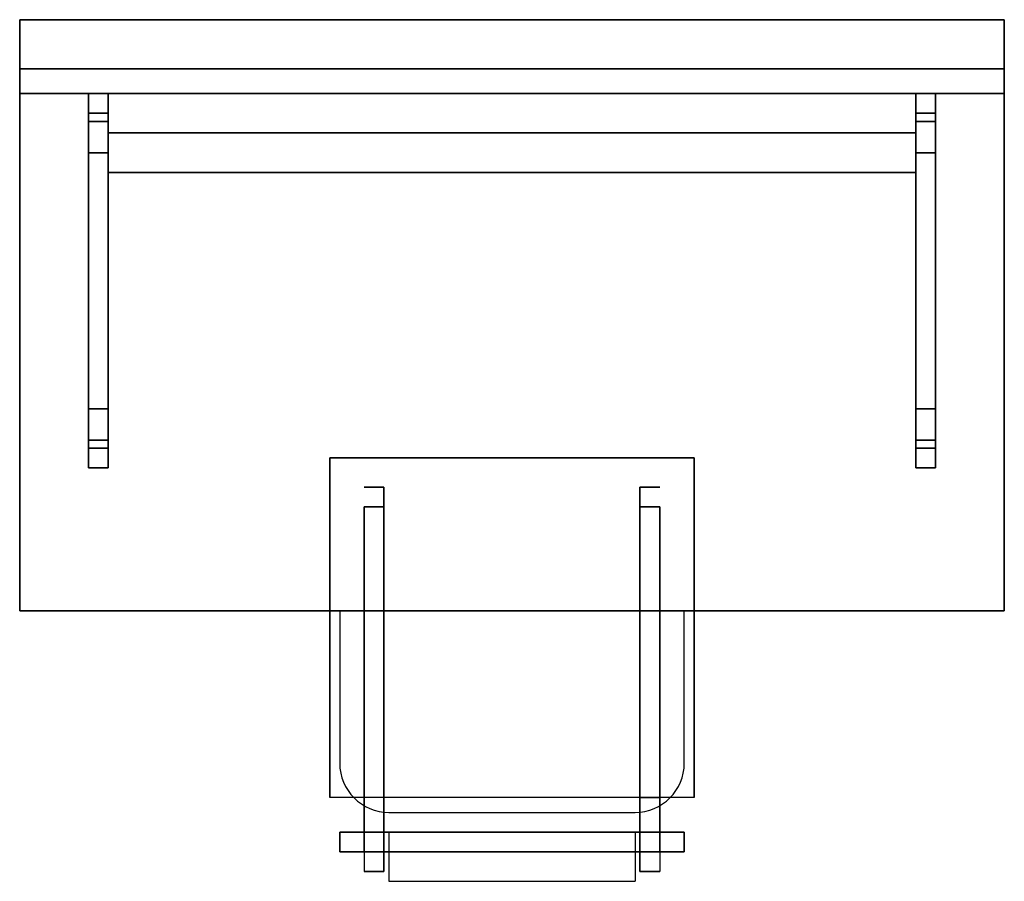
# Model space of a CAD drawing. Extents: x -2.1 to 83.3, y -42.6 to 26.1.
# Drawn here: x 28.1 to 29.2, y -31.6 to -30.8 of the extents above; entities that cross this region are included whole.
import ezdxf

# ---------------------------------------------------------------- set-up
doc = ezdxf.new("R2010")
doc.units = 0
doc.header["$LTSCALE"] = 0.018
doc.layers.add('3DFURNIT', color=2, linetype='CONTINUOUS')
doc.layers.add('FURNITUR', color=2, linetype='CONTINUOUS')

msp = doc.modelspace()

# ---------------------------------------------------------------- linework, layer by layer
at = {"layer": '3DFURNIT', "color": 0}
for points in [[(28.15, -31.35, 0.72), (28.15, -31.35, 0.75), (28.15, -30.75, 0.75), (28.15, -30.75, 0.72)], [(29.15, -31.35, 0.72), (29.15, -31.35, 0.75), (29.15, -30.75, 0.75), (29.15, -30.75, 0.72)], [(28.835, -31.5397, 0.45), (28.465, -31.5397, 0.45), (28.465, -31.1947, 0.45), (28.835, -31.1947, 0.45)], [(28.5, -31.5947, 0.4), (28.52, -31.5947, 0.4), (28.52, -31.5397, 0.4), (28.5, -31.5397, 0.4)], [(28.8, -31.5947, 0.4), (28.78, -31.5947, 0.4), (28.78, -31.5397, 0.4), (28.8, -31.5397, 0.4)], [(28.475, -31.5947, 0.8), (28.475, -31.5747, 0.8), (28.475, -31.5747, 0.62), (28.475, -31.5947, 0.62)], [(28.825, -31.5947, 0.8), (28.825, -31.5747, 0.8), (28.825, -31.5747, 0.62), (28.825, -31.5947, 0.62)], [(28.5, -31.5947, 0.76), (28.5, -31.6147, 0.76), (28.52, -31.6147, 0.76), (28.52, -31.5947, 0.76)], [(28.8, -31.6147, 0.76), (28.78, -31.6147, 0.76), (28.78, -31.5947, 0.76), (28.8, -31.5947, 0.76)]]:
    msp.add_3dface(points, dxfattribs=at)
at = {"layer": '3DFURNIT', "color": 0, "invisible_edges": 10}
for points in [[(28.22, -30.845, 0.14), (28.22, -30.825, 0.16), (28.22, -30.845, 0.1683), (28.22, -30.8533, 0.16)], [(28.22, -30.825, 0.16), (28.22, -30.825, 0.6), (28.22, -30.845, 0.5917), (28.22, -30.845, 0.1683)], [(28.22, -30.845, 0.62), (28.22, -30.825, 0.6), (28.22, -30.845, 0.5917), (28.22, -30.8533, 0.6)], [(28.24, -30.845, 0.14), (28.24, -30.825, 0.16), (28.24, -30.845, 0.1683), (28.24, -30.8533, 0.16)], [(28.24, -30.825, 0.16), (28.24, -30.825, 0.6), (28.24, -30.845, 0.5917), (28.24, -30.845, 0.1683)], [(28.24, -30.845, 0.62), (28.24, -30.825, 0.6), (28.24, -30.845, 0.5917), (28.24, -30.8533, 0.6)], [(29.06, -30.845, 0.62), (29.06, -30.825, 0.6), (29.06, -30.845, 0.5917), (29.06, -30.8533, 0.6)], [(29.06, -30.825, 0.16), (29.06, -30.825, 0.6), (29.06, -30.845, 0.5917), (29.06, -30.845, 0.1683)], [(29.06, -30.845, 0.14), (29.06, -30.825, 0.16), (29.06, -30.845, 0.1683), (29.06, -30.8533, 0.16)], [(29.08, -30.845, 0.62), (29.08, -30.825, 0.6), (29.08, -30.845, 0.5917), (29.08, -30.8533, 0.6)], [(29.08, -30.825, 0.16), (29.08, -30.825, 0.6), (29.08, -30.845, 0.5917), (29.08, -30.845, 0.1683)], [(29.08, -30.845, 0.14), (29.08, -30.825, 0.16), (29.08, -30.845, 0.1683), (29.08, -30.8533, 0.16)], [(28.22, -30.845, 0.62), (28.22, -31.185, 0.62), (28.22, -31.1767, 0.6), (28.22, -30.8533, 0.6)], [(28.22, -30.845, 0.14), (28.22, -31.185, 0.14), (28.22, -31.1767, 0.16), (28.22, -30.8533, 0.16)], [(28.24, -30.845, 0.62), (28.24, -31.185, 0.62), (28.24, -31.1767, 0.6), (28.24, -30.8533, 0.6)], [(28.24, -30.845, 0.14), (28.24, -31.185, 0.14), (28.24, -31.1767, 0.16), (28.24, -30.8533, 0.16)], [(29.06, -30.845, 0.14), (29.06, -31.185, 0.14), (29.06, -31.1767, 0.16), (29.06, -30.8533, 0.16)], [(29.06, -30.845, 0.62), (29.06, -31.185, 0.62), (29.06, -31.1767, 0.6), (29.06, -30.8533, 0.6)], [(29.08, -30.845, 0.14), (29.08, -31.185, 0.14), (29.08, -31.1767, 0.16), (29.08, -30.8533, 0.16)], [(29.08, -30.845, 0.62), (29.08, -31.185, 0.62), (29.08, -31.1767, 0.6), (29.08, -30.8533, 0.6)], [(28.22, -31.185, 0.62), (28.22, -31.205, 0.6), (28.22, -31.185, 0.5917), (28.22, -31.1767, 0.6)], [(28.22, -31.185, 0.14), (28.22, -31.205, 0.16), (28.22, -31.185, 0.1683), (28.22, -31.1767, 0.16)], [(28.24, -31.185, 0.14), (28.24, -31.205, 0.16), (28.24, -31.185, 0.1683), (28.24, -31.1767, 0.16)], [(28.24, -31.185, 0.62), (28.24, -31.205, 0.6), (28.24, -31.185, 0.5917), (28.24, -31.1767, 0.6)], [(29.06, -31.185, 0.62), (29.06, -31.205, 0.6), (29.06, -31.185, 0.5917), (29.06, -31.1767, 0.6)], [(29.06, -31.185, 0.14), (29.06, -31.205, 0.16), (29.06, -31.185, 0.1683), (29.06, -31.1767, 0.16)], [(29.08, -31.185, 0.14), (29.08, -31.205, 0.16), (29.08, -31.185, 0.1683), (29.08, -31.1767, 0.16)], [(29.08, -31.185, 0.62), (29.08, -31.205, 0.6), (29.08, -31.185, 0.5917), (29.08, -31.1767, 0.6)], [(28.22, -31.205, 0.16), (28.22, -31.205, 0.6), (28.22, -31.185, 0.5917), (28.22, -31.185, 0.1683)], [(28.24, -31.205, 0.16), (28.24, -31.205, 0.6), (28.24, -31.185, 0.5917), (28.24, -31.185, 0.1683)], [(29.06, -31.205, 0.16), (29.06, -31.205, 0.6), (29.06, -31.185, 0.5917), (29.06, -31.185, 0.1683)], [(29.08, -31.205, 0.16), (29.08, -31.205, 0.6), (29.08, -31.185, 0.5917), (29.08, -31.185, 0.1683)]]:
    msp.add_3dface(points, dxfattribs=at)
at = {"layer": 'FURNITUR'}
for p, q in [((28.15, -30.75), (29.15, -30.75)), ((28.15, -31.35), (28.15, -30.75)), ((29.15, -30.75), (29.15, -31.35)), ((29.15, -31.35), (28.15, -31.35)), ((28.475, -31.35), (28.475, -31.5047)), ((28.825, -31.5047), (28.825, -31.35)), ((28.525, -31.5547), (28.775, -31.5547)), ((28.525, -31.5747), (28.775, -31.5747)), ((28.525, -31.6247), (28.775, -31.6247))]:
    msp.add_line(p, q, dxfattribs=at)
for points in [[(28.525, -31.5747), (28.525, -31.6247)], [(28.775, -31.5747), (28.775, -31.6247)]]:
    msp.add_lwpolyline(points, dxfattribs=at)
for centre, start, end in [((28.525, -31.5047), 180, 270), ((28.775, -31.5047), 270, 0)]:
    msp.add_arc(centre, 0.05, start, end, dxfattribs=at)

# ---------------------------------------------------------------- meshes
at = {"layer": '3DFURNIT', "color": 0}
mesh = msp.add_polymesh((2, 4), dxfattribs=dict(at, n_close=True))
for k, corner in enumerate([(28.15, -30.75, 0.72), (28.15, -30.75, 0.75), (28.15, -31.35, 0.75), (28.15, -31.35, 0.72), (29.15, -30.75, 0.72), (29.15, -30.75, 0.75), (29.15, -31.35, 0.75), (29.15, -31.35, 0.72)]):
    mesh.set_mesh_vertex(divmod(k, 4), corner)
mesh = msp.add_polymesh((6, 3), dxfattribs=at)
for k, corner in enumerate([(29.15, -30.825, 0.62), (29.15, -30.825, 0.15), (29.15, -30.825, 0.15), (28.15, -30.825, 0.62), (28.15, -30.825, 0.15), (28.15, -30.825, 0.15), (28.15, -30.8, 0.62), (28.15, -30.8, 0.15), (28.15, -30.825, 0.15), (29.15, -30.8, 0.62), (29.15, -30.8, 0.15), (29.15, -30.825, 0.15), (29.15, -30.8, 0.62), (29.15, -30.8, 0.62), (29.15, -30.825, 0.62), (28.15, -30.8, 0.62), (28.15, -30.8, 0.62), (28.15, -30.825, 0.62)]):
    mesh.set_mesh_vertex(divmod(k, 3), corner)
mesh = msp.add_polymesh((2, 8), dxfattribs=dict(at, n_close=True))
for k, corner in enumerate([(28.22, -30.845, 0.14), (28.22, -30.825, 0.16), (28.22, -30.825, 0.6), (28.22, -30.845, 0.62), (28.22, -31.185, 0.62), (28.22, -31.205, 0.6), (28.22, -31.205, 0.16), (28.22, -31.185, 0.14), (28.24, -30.845, 0.14), (28.24, -30.825, 0.16), (28.24, -30.825, 0.6), (28.24, -30.845, 0.62), (28.24, -31.185, 0.62), (28.24, -31.205, 0.6), (28.24, -31.205, 0.16), (28.24, -31.185, 0.14)]):
    mesh.set_mesh_vertex(divmod(k, 8), corner)
mesh = msp.add_polymesh((2, 8), dxfattribs=dict(at, n_close=True))
for k, corner in enumerate([(29.08, -30.845, 0.14), (29.08, -30.825, 0.16), (29.08, -30.825, 0.6), (29.08, -30.845, 0.62), (29.08, -31.185, 0.62), (29.08, -31.205, 0.6), (29.08, -31.205, 0.16), (29.08, -31.185, 0.14), (29.06, -30.845, 0.14), (29.06, -30.825, 0.16), (29.06, -30.825, 0.6), (29.06, -30.845, 0.62), (29.06, -31.185, 0.62), (29.06, -31.205, 0.6), (29.06, -31.205, 0.16), (29.06, -31.185, 0.14)]):
    mesh.set_mesh_vertex(divmod(k, 8), corner)
mesh = msp.add_polymesh((2, 8), dxfattribs=dict(at, n_close=True))
for k, corner in enumerate([(28.22, -30.8533, 0.16), (28.22, -30.845, 0.1683), (28.22, -30.845, 0.5917), (28.22, -30.8533, 0.6), (28.22, -31.1767, 0.6), (28.22, -31.185, 0.5917), (28.22, -31.185, 0.1683), (28.22, -31.1767, 0.16), (28.24, -30.8533, 0.16), (28.24, -30.845, 0.1683), (28.24, -30.845, 0.5917), (28.24, -30.8533, 0.6), (28.24, -31.1767, 0.6), (28.24, -31.185, 0.5917), (28.24, -31.185, 0.1683), (28.24, -31.1767, 0.16)]):
    mesh.set_mesh_vertex(divmod(k, 8), corner)
mesh = msp.add_polymesh((2, 8), dxfattribs=dict(at, n_close=True))
for k, corner in enumerate([(29.08, -30.8533, 0.16), (29.08, -30.845, 0.1683), (29.08, -30.845, 0.5917), (29.08, -30.8533, 0.6), (29.08, -31.1767, 0.6), (29.08, -31.185, 0.5917), (29.08, -31.185, 0.1683), (29.08, -31.1767, 0.16), (29.06, -30.8533, 0.16), (29.06, -30.845, 0.1683), (29.06, -30.845, 0.5917), (29.06, -30.8533, 0.6), (29.06, -31.1767, 0.6), (29.06, -31.185, 0.5917), (29.06, -31.185, 0.1683), (29.06, -31.1767, 0.16)]):
    mesh.set_mesh_vertex(divmod(k, 8), corner)
mesh = msp.add_polymesh((2, 4), dxfattribs=dict(at, n_close=True))
for k, corner in enumerate([(28.24, -30.865, 0.72), (28.24, -30.885, 0.72), (28.22, -30.885, 0.72), (28.22, -30.865, 0.72), (28.24, -30.865, 0.62), (28.24, -30.885, 0.62), (28.22, -30.885, 0.62), (28.22, -30.865, 0.62)]):
    mesh.set_mesh_vertex(divmod(k, 4), corner)
mesh = msp.add_polymesh((2, 4), dxfattribs=dict(at, n_close=True))
for k, corner in enumerate([(28.24, -30.865, 0.14), (28.24, -30.885, 0.14), (28.22, -30.885, 0.14), (28.22, -30.865, 0.14), (28.24, -30.865), (28.24, -30.885), (28.22, -30.885), (28.22, -30.865)]):
    mesh.set_mesh_vertex(divmod(k, 4), corner)
mesh = msp.add_polymesh((6, 3), dxfattribs=at)
for k, corner in enumerate([(29.06, -30.905, 0.16), (29.06, -30.905, 0.14), (29.06, -30.905, 0.14), (28.24, -30.905, 0.16), (28.24, -30.905, 0.14), (28.24, -30.905, 0.14), (28.24, -30.865, 0.16), (28.24, -30.865, 0.14), (28.24, -30.905, 0.14), (29.06, -30.865, 0.16), (29.06, -30.865, 0.14), (29.06, -30.905, 0.14), (29.06, -30.865, 0.16), (29.06, -30.865, 0.16), (29.06, -30.905, 0.16), (28.24, -30.865, 0.16), (28.24, -30.865, 0.16), (28.24, -30.905, 0.16)]):
    mesh.set_mesh_vertex(divmod(k, 3), corner)
mesh = msp.add_polymesh((2, 4), dxfattribs=dict(at, n_close=True))
for k, corner in enumerate([(29.06, -30.865, 0.72), (29.06, -30.885, 0.72), (29.08, -30.885, 0.72), (29.08, -30.865, 0.72), (29.06, -30.865, 0.62), (29.06, -30.885, 0.62), (29.08, -30.885, 0.62), (29.08, -30.865, 0.62)]):
    mesh.set_mesh_vertex(divmod(k, 4), corner)
mesh = msp.add_polymesh((2, 4), dxfattribs=dict(at, n_close=True))
for k, corner in enumerate([(29.06, -30.865, 0.14), (29.06, -30.885, 0.14), (29.08, -30.885, 0.14), (29.08, -30.865, 0.14), (29.06, -30.865), (29.06, -30.885), (29.08, -30.885), (29.08, -30.865)]):
    mesh.set_mesh_vertex(divmod(k, 4), corner)
mesh = msp.add_polymesh((2, 4), dxfattribs=dict(at, n_close=True))
for k, corner in enumerate([(28.24, -31.165, 0.72), (28.24, -31.145, 0.72), (28.22, -31.145, 0.72), (28.22, -31.165, 0.72), (28.24, -31.165, 0.62), (28.24, -31.145, 0.62), (28.22, -31.145, 0.62), (28.22, -31.165, 0.62)]):
    mesh.set_mesh_vertex(divmod(k, 4), corner)
mesh = msp.add_polymesh((2, 4), dxfattribs=dict(at, n_close=True))
for k, corner in enumerate([(28.24, -31.165, 0.14), (28.24, -31.145, 0.14), (28.22, -31.145, 0.14), (28.22, -31.165, 0.14), (28.24, -31.165), (28.24, -31.145), (28.22, -31.145), (28.22, -31.165)]):
    mesh.set_mesh_vertex(divmod(k, 4), corner)
mesh = msp.add_polymesh((2, 4), dxfattribs=dict(at, n_close=True))
for k, corner in enumerate([(29.06, -31.165, 0.72), (29.06, -31.145, 0.72), (29.08, -31.145, 0.72), (29.08, -31.165, 0.72), (29.06, -31.165, 0.62), (29.06, -31.145, 0.62), (29.08, -31.145, 0.62), (29.08, -31.165, 0.62)]):
    mesh.set_mesh_vertex(divmod(k, 4), corner)
mesh = msp.add_polymesh((2, 4), dxfattribs=dict(at, n_close=True))
for k, corner in enumerate([(29.06, -31.165, 0.14), (29.06, -31.145, 0.14), (29.08, -31.145, 0.14), (29.08, -31.165, 0.14), (29.06, -31.165), (29.06, -31.145), (29.08, -31.145), (29.08, -31.165)]):
    mesh.set_mesh_vertex(divmod(k, 4), corner)
mesh = msp.add_polymesh((2, 4), dxfattribs=dict(at, n_close=True))
for k, corner in enumerate([(28.465, -31.5397, 0.45), (28.465, -31.1947, 0.45), (28.835, -31.1947, 0.45), (28.835, -31.5397, 0.45), (28.465, -31.5397, 0.4), (28.465, -31.1947, 0.4), (28.835, -31.1947, 0.4), (28.835, -31.5397, 0.4)]):
    mesh.set_mesh_vertex(divmod(k, 4), corner)
mesh = msp.add_polymesh((2, 4), dxfattribs=dict(at, n_close=True))
for k, corner in enumerate([(28.5, -31.2247), (28.52, -31.2247), (28.52, -31.2447), (28.5, -31.2447), (28.5, -31.2247, 0.4), (28.52, -31.2247, 0.4), (28.52, -31.2447, 0.4), (28.5, -31.2447, 0.4)]):
    mesh.set_mesh_vertex(divmod(k, 4), corner)
mesh = msp.add_polymesh((2, 4), dxfattribs=dict(at, n_close=True))
for k, corner in enumerate([(28.8, -31.2247), (28.78, -31.2247), (28.78, -31.2447), (28.8, -31.2447), (28.8, -31.2247, 0.4), (28.78, -31.2247, 0.4), (28.78, -31.2447, 0.4), (28.8, -31.2447, 0.4)]):
    mesh.set_mesh_vertex(divmod(k, 4), corner)
mesh = msp.add_polymesh((2, 4), dxfattribs=dict(at, n_close=True))
for k, corner in enumerate([(28.5, -31.2447, 0.4), (28.5, -31.5947, 0.4), (28.52, -31.5947, 0.4), (28.52, -31.2447, 0.4), (28.5, -31.2447, 0.37), (28.5, -31.5947, 0.37), (28.52, -31.5947, 0.37), (28.52, -31.2447, 0.37)]):
    mesh.set_mesh_vertex(divmod(k, 4), corner)
mesh = msp.add_polymesh((2, 4), dxfattribs=dict(at, n_close=True))
for k, corner in enumerate([(28.8, -31.2447, 0.4), (28.8, -31.5947, 0.4), (28.78, -31.5947, 0.4), (28.78, -31.2447, 0.4), (28.8, -31.2447, 0.37), (28.8, -31.5947, 0.37), (28.78, -31.5947, 0.37), (28.78, -31.2447, 0.37)]):
    mesh.set_mesh_vertex(divmod(k, 4), corner)
mesh = msp.add_polymesh((2, 4), dxfattribs=dict(at, n_close=True))
for k, corner in enumerate([(28.475, -31.5747, 0.8), (28.475, -31.5747, 0.62), (28.475, -31.5947, 0.62), (28.475, -31.5947, 0.8), (28.825, -31.5747, 0.8), (28.825, -31.5747, 0.62), (28.825, -31.5947, 0.62), (28.825, -31.5947, 0.8)]):
    mesh.set_mesh_vertex(divmod(k, 4), corner)
mesh = msp.add_polymesh((2, 4), dxfattribs=dict(at, n_close=True))
for k, corner in enumerate([(28.5, -31.5947), (28.52, -31.5947), (28.52, -31.6147), (28.5, -31.6147), (28.5, -31.5947, 0.76), (28.52, -31.5947, 0.76), (28.52, -31.6147, 0.76), (28.5, -31.6147, 0.76)]):
    mesh.set_mesh_vertex(divmod(k, 4), corner)
mesh = msp.add_polymesh((2, 4), dxfattribs=dict(at, n_close=True))
for k, corner in enumerate([(28.8, -31.5947), (28.78, -31.5947), (28.78, -31.6147), (28.8, -31.6147), (28.8, -31.5947, 0.76), (28.78, -31.5947, 0.76), (28.78, -31.6147, 0.76), (28.8, -31.6147, 0.76)]):
    mesh.set_mesh_vertex(divmod(k, 4), corner)

doc.saveas('drawing.dxf')
